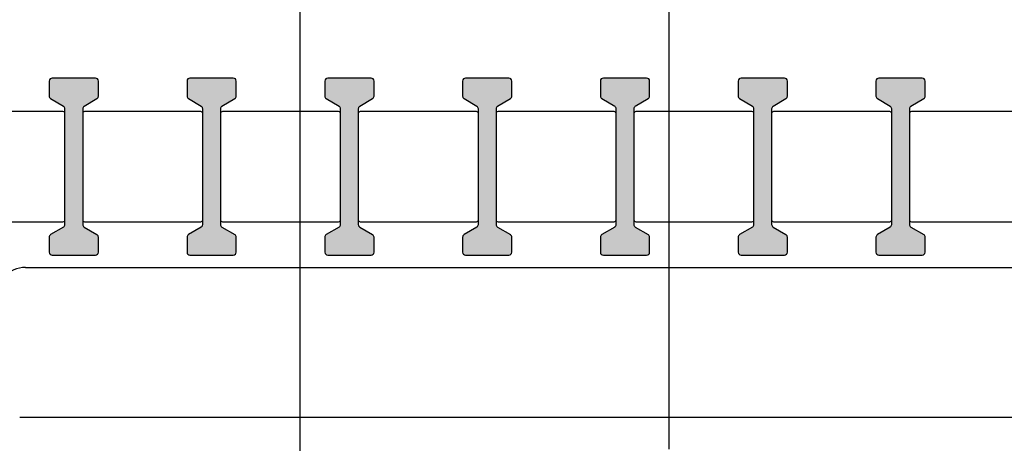
# Model space of a CAD drawing. Units: millimetres. Extents: x -8074 to 2244, y 10003 to 15943.
# Drawn here: x -202 to -102, y 11912 to 11955 of the extents above; entities that cross this region are included whole.
import ezdxf

# ---------------------------------------------------------------- set-up
doc = ezdxf.new("R2010")
doc.units = ezdxf.units.MM
doc.layers.add('1', color=7, linetype='Continuous')
doc.styles.add('CONVERTER_14', font='txt.shx', dxfattribs={"width": 0.9})
doc.dimstyles.new('ME10_DIM_12', dxfattribs={"dimtxt": 45.99999999999999, "dimasz": 23, "dimexe": 15, "dimexo": 9.999999999999991, "dimgap": 18, "dimtad": 1, "dimdec": 1, "dimlfac": 0.03937007874015748, "dimdsep": 46, "dimtxsty": 'CONVERTER_14', "dimblk2": 'OBLIQUE', "dimsah": 1, "dimcen": 0.09, "dimclrd": 6, "dimclre": 6, "dimclrt": 3, "dimadec": 0, "dimazin": 0, "dimtfac": 1, "dimtdec": 4, "dimtix": 1, "dimtmove": 0, "dimatfit": 3, "dimfxl": 1, "dimtolj": 1, "dimtzin": 0, "dimarcsym": 0})
doc.dimstyles.new('ME10_DIM_13', dxfattribs={"dimtxt": 45.99999999999999, "dimasz": 23, "dimexe": 15, "dimexo": 9.999999999999991, "dimgap": 18, "dimtad": 1, "dimdec": 1, "dimlfac": 0.03937007874015748, "dimdsep": 46, "dimtxsty": 'CONVERTER_14', "dimblk1": 'OBLIQUE', "dimblk2": 'OBLIQUE', "dimsah": 1, "dimcen": 0.09, "dimclrd": 6, "dimclre": 6, "dimclrt": 3, "dimadec": 0, "dimazin": 0, "dimtfac": 1, "dimtdec": 4, "dimtix": 1, "dimtmove": 0, "dimatfit": 3, "dimfxl": 1, "dimtolj": 1, "dimtzin": 0, "dimarcsym": 0})
doc.dimstyles.new('ME10_DIM_15', dxfattribs={"dimtxt": 45.99999999999999, "dimasz": 23, "dimexe": 15, "dimexo": 9.999999999999991, "dimgap": 18, "dimtad": 1, "dimdec": 1, "dimlfac": 0.03937007874015748, "dimdsep": 46, "dimtxsty": 'CONVERTER_14', "dimblk1": 'OBLIQUE', "dimblk2": 'OBLIQUE', "dimsah": 1, "dimcen": 0.09, "dimclrd": 6, "dimclre": 6, "dimclrt": 3, "dimadec": 0, "dimazin": 0, "dimtfac": 1, "dimtdec": 4, "dimtix": 1, "dimtmove": 0, "dimatfit": 3, "dimfxl": 1, "dimtolj": 1, "dimtzin": 0, "dimarcsym": 0})
doc.dimstyles.new('ME10_DIM_16', dxfattribs={"dimtxt": 45.99999999999999, "dimasz": 45.99999999999999, "dimexe": 15, "dimexo": 9.999999999999991, "dimgap": 18, "dimtad": 1, "dimdec": 1, "dimlfac": 0.03937007874015748, "dimdsep": 46, "dimtxsty": 'CONVERTER_14', "dimblk2": 'NONE', "dimsah": 1, "dimcen": 0.09, "dimclrd": 6, "dimclre": 6, "dimclrt": 3, "dimadec": 0, "dimazin": 0, "dimtfac": 1, "dimtdec": 4, "dimtix": 1, "dimtmove": 0, "dimatfit": 3, "dimfxl": 1, "dimtolj": 1, "dimtzin": 0, "dimarcsym": 0})
doc.dimstyles.new('ME10_DIM_17', dxfattribs={"dimtxt": 45.99999999999999, "dimasz": 45.99999999999999, "dimexe": 15, "dimexo": 9.999999999999991, "dimgap": 18, "dimtad": 1, "dimdec": 1, "dimlfac": 0.03937007874015748, "dimdsep": 46, "dimtxsty": 'CONVERTER_14', "dimblk1": 'NONE', "dimsah": 1, "dimcen": 0.09, "dimclrd": 6, "dimclre": 6, "dimclrt": 3, "dimadec": 0, "dimazin": 0, "dimtfac": 1, "dimtdec": 4, "dimtix": 1, "dimtmove": 0, "dimatfit": 3, "dimfxl": 1, "dimtolj": 1, "dimtzin": 0, "dimarcsym": 0})
pattern_1 = [(45, (2246.864797272911, 131.0347798827549), (-0.001131370849898476, 8.881784197001256e-20), [])]

# ---------------------------------------------------------------- blocks, each defined once
blk = doc.blocks.new('*D6')
at = {"layer": '1', "color": 6, "linetype": 'Continuous'}
for p, q in [((-321.6284964030646, 11949.42406854835), (-321.6284964030646, 12047.14232552342)), ((-231.4284964030637, 11949.42406854835), (-336.6284964030646, 11949.42406854835)), ((-321.6284964030646, 11888.9993825954), (-321.6284964030646, 11949.42406854835)), ((-158.8232108958516, 11888.9993825954), (-336.6284964030646, 11888.9993825954))]:
    blk.add_line(p, q, dxfattribs=at)
at = {"layer": '1', "color": 6}
blk.add_line((-313.4967684194193, 11880.86765461175), (-329.7602243867099, 11897.13111057905), dxfattribs=at)
blk.add_solid([(-327.6845112920848, 11995.42406854835), (-315.5724815140444, 11995.42406854835), (-321.6284964030646, 11949.42406854835)], dxfattribs=at)
at = {"layer": '1', "color": 3, "insert": (-339.6284964030646, 11982.69992921006), "char_height": 45.99999999999999, "attachment_point": 7, "rotation": 90, "line_spacing_factor": 0.4545454545454545, "style": 'CONVERTER_14'}
blk.add_mtext('2.4', dxfattribs=at)
blk = doc.blocks.new('_OBLIQUE')
at = {"color": 0, "linetype": 'ByBlock', "lineweight": -2}
blk.add_line((-0.5, -0.5), (0.5, 0.5), dxfattribs=at)
blk = doc.blocks.new('*D7')
at = {"layer": '1', "color": 6}
for p, q in [((-329.7602243867101, 11897.13111057904), (-313.4967684194195, 11880.86765461175)), ((-313.4967684194195, 11859.21701951754), (-329.7602243867101, 11875.48047548483))]:
    blk.add_line(p, q, dxfattribs=at)
at = {"layer": '1', "color": 6, "linetype": 'Continuous'}
for p, q in [((-158.823210895852, 11888.9993825954), (-336.6284964030648, 11888.9993825954)), ((-321.6284964030648, 11888.9993825954), (-321.6284964030648, 11867.34874750118)), ((-196.3232108952045, 11867.34874750118), (-336.6284964030648, 11867.34874750118))]:
    blk.add_line(p, q, dxfattribs=at)
at = {"layer": '1', "color": 3, "insert": (-339.8619989411358, 11846.58881159207), "char_height": 45.99999999999999, "attachment_point": 7, "rotation": 90, "line_spacing_factor": 0.4545454545454545, "style": 'CONVERTER_14'}
blk.add_mtext('0.9', dxfattribs=at)
blk = doc.blocks.new('*D9')
at = {"layer": '1', "color": 6, "linetype": 'Continuous'}
for p, q in [((-173.6284963363043, 11890.04346206007), (-173.6284963363043, 12048.42406854417)), ((-136.1284963369337, 11911.69409715427), (-136.1284963369337, 12048.42406854417)), ((-173.6284963363043, 12033.42406854417), (-136.1284963369337, 12033.42406854417))]:
    blk.add_line(p, q, dxfattribs=at)
at = {"layer": '1', "color": 6}
for p, q in [((-181.7602243199496, 12025.29234056052), (-165.496768352659, 12041.55579652781)), ((-127.9967683532884, 12041.55579652781), (-144.260224320579, 12025.29234056052))]:
    blk.add_line(p, q, dxfattribs=at)
at = {"layer": '1', "color": 3, "insert": (-189.3550529419672, 12051.65757108224), "char_height": 45.99999999999999, "attachment_point": 7, "rotation": 0.00013888888888888892, "line_spacing_factor": 0.4545454545454545, "style": 'CONVERTER_14'}
blk.add_mtext('1.5', dxfattribs=at)
blk = doc.blocks.new('*D10')
at = {"layer": '1', "color": 6, "linetype": 'Continuous'}
for p, q in [((-221.6284964030645, 11959.22406854837), (-221.6284964030645, 12048.42406854417)), ((-173.6284963363039, 11890.04346206007), (-173.6284963363039, 12048.42406854417)), ((-221.6284964030645, 12033.42406854417), (-318.1919901126931, 12033.42406854417)), ((-173.6284963363039, 12033.42406854417), (-221.6284964030645, 12033.42406854417))]:
    blk.add_line(p, q, dxfattribs=at)
at = {"layer": '1', "color": 6}
blk.add_solid([(-267.6284964030645, 12027.36805365515), (-267.6284964030645, 12039.48008343319), (-221.6284964030645, 12033.42406854417)], dxfattribs=at)
at = {"layer": '1', "color": 3, "insert": (-318.1919901126931, 12051.65757108224), "char_height": 45.99999999999999, "attachment_point": 7, "rotation": 0.00013888888888888892, "line_spacing_factor": 0.4545454545454545, "style": 'CONVERTER_14'}
blk.add_mtext('1.9', dxfattribs=at)
blk = doc.blocks.new('_NONE')
blk = doc.blocks.new('*D12')
at = {"layer": '1', "color": 6, "linetype": 'Continuous'}
for p, q in [((-136.1284963369333, 11911.69409715428), (-136.1284963369333, 12048.42406854417)), ((-31.62849640325372, 11959.22406854818), (-31.62849640325372, 12048.42406854417)), ((-31.62849640325372, 12033.42406854417), (-136.1284963369333, 12033.42406854417)), ((60.37150359674627, 12033.42406854417), (-31.62849640325372, 12033.42406854417))]:
    blk.add_line(p, q, dxfattribs=at)
at = {"layer": '1', "color": 6}
blk.add_solid([(14.37150359674627, 12039.48008343319), (14.37150359674627, 12027.36805365515), (-31.62849640325372, 12033.42406854417)], dxfattribs=at)
at = {"layer": '1', "color": 3, "insert": (-111.9660539737802, 12051.42406854417), "char_height": 45.99999999999999, "attachment_point": 7, "rotation": 0.00013888888888888892, "line_spacing_factor": 0.4545454545454545, "style": 'CONVERTER_14'}
blk.add_mtext('4.1', dxfattribs=at)

msp = doc.modelspace()

# ---------------------------------------------------------------- hatches: boundary and pattern name
at = {"linetype": 'Continuous'}
h = msp.add_hatch(dxfattribs=at)
h.set_pattern_fill('CUSTOM41', color=6, scale=0.0007999999999999998, angle=135, pattern_type=2)
h.set_pattern_definition([(135, (1380.039964064119, 668.0514377777126), (-8.88178419700125e-20, -0.001131370849898476), [])])
edge = h.paths.add_edge_path()
edge.add_line((-204.6284964030718, 11840.02406854826), (-204.6284964030718, 11927.8240685482))
edge.add_arc((-207.2284964030631, 11927.8240685482), 2.599999999991297, 0, 90)
edge.add_line((-207.2284964030631, 11930.4240685482), (-217.0284964030332, 11930.4240685482))
edge.add_arc((-217.0284964030332, 11932.02406854822), 1.600000000049505, 180, 270, ccw=False)
edge.add_line((-218.6284964030827, 11932.02406854822), (-218.6284964030827, 11947.42406854817))
edge.add_line((-218.6284964030827, 11947.42406854817), (-219.6284964030318, 11947.42406854817))
edge.add_line((-219.6284964030318, 11947.42406854817), (-219.6284964030318, 11932.02406854822))
edge.add_arc((-217.0284964030332, 11932.02406854822), 2.599999999998602, 180, 270)
edge.add_line((-217.0284964030332, 11929.42406854821), (-207.2284964030631, 11929.42406854821))
edge.add_arc((-207.2284964030631, 11927.8240685482), 1.599999999969498, 0, 90, ccw=False)
edge.add_line((-205.6284964030936, 11927.8240685482), (-205.6284964030936, 11840.02406854826))
edge.add_arc((-203.0284964030624, 11840.02406854826), 2.600000000031201, 180, 270)
edge.add_line((-203.0284964030624, 11837.4240685483), (-50.22849640323406, 11837.4240685483))
edge.add_arc((-50.22849640323407, 11840.02406854826), 2.599999999960346, 270, 360)
edge.add_line((-47.6284964032246, 11840.02406854826), (-47.6284964032246, 11849.42406854829))
edge.add_line((-47.6284964032246, 11849.42406854829), (-48.62849640322459, 11849.42406854829))
edge.add_line((-48.62849640322459, 11849.42406854829), (-48.62849640322459, 11840.02406854826))
edge.add_arc((-50.22849640323407, 11840.02406854826), 1.599999999960346, 270, 360, ccw=False)
edge.add_line((-50.22849640323407, 11838.4240685483), (-203.0284964030624, 11838.4240685483))
edge.add_arc((-203.0284964030624, 11840.02406854826), 1.600000000009402, 180, 270, ccw=False)
at = {"layer": '1', "linetype": 'Continuous'}
h = msp.add_hatch(dxfattribs=at)
h.set_pattern_fill('CUSTOM35', color=6, scale=0.0008000000000000004, angle=45, pattern_type=2)
h.set_pattern_definition(pattern_1)
edge = h.paths.add_edge_path()
edge.add_line((-194.4284964057668, 11949.4240685499), (-198.8284964059502, 11949.4240685499))
edge.add_arc((-198.8284964059502, 11949.12406854991), 0.2999999999901775, 90, 180)
edge.add_line((-199.1284964059676, 11949.12406854991), (-199.1284964059676, 11947.59483968858))
edge.add_arc((-198.8284964059502, 11947.59483968858), 0.3000000000174055, 180, 239.3002774516313)
edge.add_line((-198.9816580321866, 11947.33688326542), (-197.675334779641, 11946.56125383421))
edge.add_arc((-197.8284964059065, 11946.30329741105), 0.3000000000319858, 0, 59.30027744685191, ccw=False)
edge.add_line((-197.5284964058745, 11946.30329741105), (-197.5284964058745, 11934.54483968804))
edge.add_arc((-197.8284964059065, 11934.54483968804), 0.3000000000163808, 300.69972255314815, 360, ccw=False)
edge.add_line((-197.675334779641, 11934.28688326488), (-198.9816580321866, 11933.51125383367))
edge.add_arc((-198.8284964059502, 11933.25329741051), 0.3000000000015222, 120.6997225483687, 180)
edge.add_line((-199.1284964059676, 11933.25329741051), (-199.1284964059676, 11931.72406854919))
edge.add_arc((-198.8284964059502, 11931.72406854919), 0.3000000000174055, 180, 270)
edge.add_line((-198.8284964059502, 11931.42406854917), (-194.4284964057668, 11931.42406854917))
edge.add_arc((-194.4284964057668, 11931.72406854919), 0.3000000000211003, 270, 360)
edge.add_line((-194.1284964057639, 11931.72406854919), (-194.1284964057639, 11933.25329741051))
edge.add_arc((-194.4284964057668, 11933.25329741051), 0.300000000002882, 0, 59.30027744925093)
edge.add_line((-194.2753347795159, 11933.51125383367), (-195.5816580320469, 11934.28688326488))
edge.add_arc((-195.4284964057814, 11934.54483968804), 0.3000000000174055, 180, 239.3002774468519, ccw=False)
edge.add_line((-195.7284964057988, 11934.54483968804), (-195.7284964057988, 11946.30329741105))
edge.add_arc((-195.4284964057814, 11946.30329741105), 0.3000000000163808, 120.69972255314809, 180, ccw=False)
edge.add_line((-195.5816580320469, 11946.56125383421), (-194.2753347795159, 11947.33688326542))
edge.add_arc((-194.4284964057668, 11947.59483968858), 0.3000000000089225, 300.6997225507491, 360)
edge.add_line((-194.1284964057639, 11947.59483968858), (-194.1284964057639, 11949.12406854991))
edge.add_arc((-194.4284964057668, 11949.12406854991), 0.300000000002882, 0, 90)
h = msp.add_hatch(dxfattribs=at)
h.set_pattern_fill('CUSTOM34', color=6, scale=0.0008000000000000004, angle=45, pattern_type=2)
h.set_pattern_definition(pattern_1)
edge = h.paths.add_edge_path()
edge.add_line((-180.4284964051848, 11949.4240685499), (-184.8284964053681, 11949.4240685499))
edge.add_arc((-184.8284964053681, 11949.12406854991), 0.2999999999901775, 90, 180)
edge.add_line((-185.1284964053856, 11949.12406854991), (-185.1284964053856, 11947.59483968858))
edge.add_arc((-184.8284964053681, 11947.59483968858), 0.3000000000174907, 180, 239.3002774516313)
edge.add_line((-184.9816580316045, 11947.33688326542), (-183.6753347790589, 11946.56125383421))
edge.add_arc((-183.8284964053244, 11946.30329741105), 0.300000000017377, 0, 59.30027744685191, ccw=False)
edge.add_line((-183.528496405307, 11946.30329741105), (-183.528496405307, 11934.54483968804))
edge.add_arc((-183.8284964053244, 11934.54483968804), 0.3000000000163808, 300.69972255314815, 360, ccw=False)
edge.add_line((-183.6753347790589, 11934.28688326488), (-184.9816580316045, 11933.51125383367))
edge.add_arc((-184.8284964053681, 11933.25329741051), 0.3000000000015222, 120.6997225483687, 180)
edge.add_line((-185.1284964053856, 11933.25329741051), (-185.1284964053856, 11931.72406854919))
edge.add_arc((-184.8284964053681, 11931.72406854919), 0.3000000000174907, 180, 270)
edge.add_line((-184.8284964053681, 11931.42406854917), (-180.4284964051848, 11931.42406854917))
edge.add_arc((-180.4284964051848, 11931.72406854919), 0.3000000000211003, 270, 360)
edge.add_line((-180.1284964051818, 11931.72406854919), (-180.1284964051818, 11933.25329741051))
edge.add_arc((-180.4284964051848, 11933.25329741051), 0.3000000000029956, 0, 59.30027744923227)
edge.add_line((-180.2753347789338, 11933.51125383367), (-181.5816580314648, 11934.28688326488))
edge.add_arc((-181.4284964052139, 11934.54483968804), 0.3000000000174055, 180, 239.3002774492509, ccw=False)
edge.add_line((-181.7284964052313, 11934.54483968804), (-181.7284964052313, 11946.30329741105))
edge.add_arc((-181.4284964052139, 11946.30329741105), 0.3000000000089225, 120.6997225507491, 180, ccw=False)
edge.add_line((-181.5816580314648, 11946.56125383421), (-180.2753347789338, 11947.33688326542))
edge.add_arc((-180.4284964051848, 11947.59483968858), 0.3000000000089805, 300.6997225507677, 360)
edge.add_line((-180.1284964051818, 11947.59483968858), (-180.1284964051818, 11949.12406854991))
edge.add_arc((-180.4284964051848, 11949.12406854991), 0.3000000000029956, 0, 90)
h = msp.add_hatch(dxfattribs=at)
h.set_pattern_fill('CUSTOM33', color=6, scale=0.0008000000000000004, angle=45, pattern_type=2)
h.set_pattern_definition(pattern_1)
edge = h.paths.add_edge_path()
edge.add_line((-166.4284964046027, 11949.4240685499), (-170.828496404786, 11949.4240685499))
edge.add_arc((-170.828496404786, 11949.12406854991), 0.2999999999901775, 90, 180)
edge.add_line((-171.1284964048035, 11949.12406854991), (-171.1284964048035, 11947.59483968858))
edge.add_arc((-170.828496404786, 11947.59483968858), 0.3000000000175191, 180, 239.3002774492323)
edge.add_line((-170.981658031037, 11947.33688326542), (-169.6753347784769, 11946.56125383421))
edge.add_arc((-169.8284964047424, 11946.30329741105), 0.3000000000174907, 0, 59.30027744685191, ccw=False)
edge.add_line((-169.5284964047249, 11946.30329741105), (-169.5284964047249, 11934.54483968804))
edge.add_arc((-169.8284964047424, 11934.54483968804), 0.3000000000163808, 300.69972255314815, 360, ccw=False)
edge.add_line((-169.6753347784769, 11934.28688326488), (-170.981658031037, 11933.51125383367))
edge.add_arc((-170.828496404786, 11933.25329741051), 0.3000000000089805, 120.6997225507677, 180)
edge.add_line((-171.1284964048035, 11933.25329741051), (-171.1284964048035, 11931.72406854919))
edge.add_arc((-170.828496404786, 11931.72406854919), 0.3000000000175191, 180, 270)
edge.add_line((-170.828496404786, 11931.42406854917), (-166.4284964046027, 11931.42406854917))
edge.add_arc((-166.4284964046027, 11931.72406854919), 0.3000000000211003, 270, 360)
edge.add_line((-166.1284964045998, 11931.72406854919), (-166.1284964045998, 11933.25329741051))
edge.add_arc((-166.4284964046027, 11933.25329741051), 0.3000000000029104, 0, 59.30027744923227)
edge.add_line((-166.2753347783517, 11933.51125383367), (-167.5816580308973, 11934.28688326488))
edge.add_arc((-167.4284964046318, 11934.54483968804), 0.3000000000174055, 180, 239.3002774468519, ccw=False)
edge.add_line((-167.7284964046492, 11934.54483968804), (-167.7284964046492, 11946.30329741105))
edge.add_arc((-167.4284964046318, 11946.30329741105), 0.3000000000163808, 120.69972255314809, 180, ccw=False)
edge.add_line((-167.5816580308973, 11946.56125383421), (-166.2753347783517, 11947.33688326542))
edge.add_arc((-166.4284964046027, 11947.59483968858), 0.3000000000089805, 300.6997225507677, 360)
edge.add_line((-166.1284964045998, 11947.59483968858), (-166.1284964045998, 11949.12406854991))
edge.add_arc((-166.4284964046027, 11949.12406854991), 0.3000000000029104, 0, 90)
h = msp.add_hatch(dxfattribs=at)
h.set_pattern_fill('CUSTOM24', color=6, scale=0.0008000000000000004, angle=45, pattern_type=2)
h.set_pattern_definition(pattern_1)
edge = h.paths.add_edge_path()
edge.add_line((-152.4284964040206, 11949.4240685499), (-156.828496404204, 11949.4240685499))
edge.add_arc((-156.828496404204, 11949.12406854991), 0.2999999999901775, 90, 180)
edge.add_line((-157.1284964042214, 11949.12406854991), (-157.1284964042214, 11947.59483968858))
edge.add_arc((-156.828496404204, 11947.59483968858), 0.3000000000174055, 180, 239.3002774492509)
edge.add_line((-156.9816580304549, 11947.33688326542), (-155.6753347778948, 11946.56125383421))
edge.add_arc((-155.8284964041457, 11946.30329741105), 0.3000000000029104, 0, 59.30027744924621, ccw=False)
edge.add_line((-155.5284964041428, 11946.30329741105), (-155.5284964041428, 11934.54483968804))
edge.add_arc((-155.8284964041457, 11934.54483968804), 0.300000000008937, 300.69972255075373, 360, ccw=False)
edge.add_line((-155.6753347778948, 11934.28688326488), (-156.9816580304549, 11933.51125383367))
edge.add_arc((-156.828496404204, 11933.25329741051), 0.3000000000089225, 120.6997225507491, 180)
edge.add_line((-157.1284964042214, 11933.25329741051), (-157.1284964042214, 11931.72406854919))
edge.add_arc((-156.828496404204, 11931.72406854919), 0.3000000000174055, 180, 270)
edge.add_line((-156.828496404204, 11931.42406854917), (-152.4284964040206, 11931.42406854917))
edge.add_arc((-152.4284964040206, 11931.72406854919), 0.3000000000211003, 270, 360)
edge.add_line((-152.1284964040177, 11931.72406854919), (-152.1284964040177, 11933.25329741051))
edge.add_arc((-152.4284964040206, 11933.25329741051), 0.300000000002882, 0, 59.30027744923227)
edge.add_line((-152.2753347777696, 11933.51125383367), (-153.5816580303152, 11934.28688326488))
edge.add_arc((-153.4284964040497, 11934.54483968804), 0.3000000000174907, 180, 239.3002774468519, ccw=False)
edge.add_line((-153.7284964040672, 11934.54483968804), (-153.7284964040672, 11946.30329741105))
edge.add_arc((-153.4284964040497, 11946.30329741105), 0.3000000000163808, 120.69972255314809, 180, ccw=False)
edge.add_line((-153.5816580303152, 11946.56125383421), (-152.2753347777696, 11947.33688326542))
edge.add_arc((-152.4284964040206, 11947.59483968858), 0.3000000000089805, 300.6997225507677, 360)
edge.add_line((-152.1284964040177, 11947.59483968858), (-152.1284964040177, 11949.12406854991))
edge.add_arc((-152.4284964040206, 11949.12406854991), 0.300000000002882, 0, 90)
h = msp.add_hatch(dxfattribs=at)
h.set_pattern_fill('CUSTOM25', color=6, scale=0.0008000000000000004, angle=45, pattern_type=2)
h.set_pattern_definition(pattern_1)
edge = h.paths.add_edge_path()
edge.add_line((-138.4284964034385, 11949.4240685499), (-142.8284964036219, 11949.4240685499))
edge.add_arc((-142.8284964036219, 11949.12406854991), 0.2999999999901775, 90, 180)
edge.add_line((-143.1284964036393, 11949.12406854991), (-143.1284964036393, 11947.59483968858))
edge.add_arc((-142.8284964036219, 11947.59483968858), 0.3000000000174055, 180, 239.3002774492509)
edge.add_line((-142.9816580298728, 11947.33688326542), (-141.6753347773127, 11946.56125383421))
edge.add_arc((-141.8284964035782, 11946.30329741105), 0.3000000000174055, 0, 59.30027744685191, ccw=False)
edge.add_line((-141.5284964035608, 11946.30329741105), (-141.5284964035608, 11934.54483968804))
edge.add_arc((-141.8284964035782, 11934.54483968804), 0.3000000000163808, 300.69972255314815, 360, ccw=False)
edge.add_line((-141.6753347773127, 11934.28688326488), (-142.9816580298728, 11933.51125383367))
edge.add_arc((-142.8284964036219, 11933.25329741051), 0.3000000000089225, 120.6997225507491, 180)
edge.add_line((-143.1284964036393, 11933.25329741051), (-143.1284964036393, 11931.72406854919))
edge.add_arc((-142.8284964036219, 11931.72406854919), 0.3000000000174055, 180, 270)
edge.add_line((-142.8284964036219, 11931.42406854917), (-138.4284964034385, 11931.42406854917))
edge.add_arc((-138.4284964034385, 11931.72406854919), 0.3000000000211003, 270, 360)
edge.add_line((-138.1284964034356, 11931.72406854919), (-138.1284964034356, 11933.25329741051))
edge.add_arc((-138.4284964034385, 11933.25329741051), 0.300000000002882, 0, 59.30027745163131)
edge.add_line((-138.2753347772021, 11933.51125383367), (-139.5816580297331, 11934.28688326488))
edge.add_arc((-139.4284964034676, 11934.54483968804), 0.3000000000175191, 180, 239.3002774468519, ccw=False)
edge.add_line((-139.7284964034851, 11934.54483968804), (-139.7284964034851, 11946.30329741105))
edge.add_arc((-139.4284964034676, 11946.30329741105), 0.3000000000163808, 120.69972255314809, 180, ccw=False)
edge.add_line((-139.5816580297331, 11946.56125383421), (-138.2753347772021, 11947.33688326542))
edge.add_arc((-138.4284964034385, 11947.59483968858), 0.3000000000015222, 300.6997225483687, 360)
edge.add_line((-138.1284964034356, 11947.59483968858), (-138.1284964034356, 11949.12406854991))
edge.add_arc((-138.4284964034385, 11949.12406854991), 0.300000000002882, 0, 90)
h = msp.add_hatch(dxfattribs=at)
h.set_pattern_fill('CUSTOM32', color=6, scale=0.0008000000000000004, angle=45, pattern_type=2)
h.set_pattern_definition(pattern_1)
edge = h.paths.add_edge_path()
edge.add_line((-124.4284964028564, 11949.4240685499), (-128.8284964030398, 11949.4240685499))
edge.add_arc((-128.8284964030398, 11949.12406854991), 0.2999999999901775, 90, 180)
edge.add_line((-129.1284964030573, 11949.12406854991), (-129.1284964030573, 11947.59483968858))
edge.add_arc((-128.8284964030398, 11947.59483968858), 0.3000000000175191, 180, 239.3002774492462)
edge.add_line((-128.9816580292907, 11947.33688326542), (-127.6753347767306, 11946.56125383421))
edge.add_arc((-127.8284964029961, 11946.30329741105), 0.3000000000173912, 0, 59.30027744685191, ccw=False)
edge.add_line((-127.5284964029787, 11946.30329741105), (-127.5284964029787, 11934.54483968804))
edge.add_arc((-127.8284964029961, 11934.54483968804), 0.3000000000163808, 300.69972255314815, 360, ccw=False)
edge.add_line((-127.6753347767306, 11934.28688326488), (-128.9816580292907, 11933.51125383367))
edge.add_arc((-128.8284964030398, 11933.25329741051), 0.300000000008937, 120.6997225507537, 180)
edge.add_line((-129.1284964030573, 11933.25329741051), (-129.1284964030573, 11931.72406854919))
edge.add_arc((-128.8284964030398, 11931.72406854919), 0.3000000000175191, 180, 270)
edge.add_line((-128.8284964030398, 11931.42406854917), (-124.4284964028564, 11931.42406854917))
edge.add_arc((-124.4284964028564, 11931.72406854919), 0.3000000000211003, 270, 360)
edge.add_line((-124.1284964028681, 11931.72406854919), (-124.1284964028681, 11933.25329741051))
edge.add_arc((-124.4284964028564, 11933.25329741051), 0.2999999999883016, 0, 59.30027745163131)
edge.add_line((-124.27533477662, 11933.51125383367), (-125.581658029151, 11934.28688326488))
edge.add_arc((-125.4284964028855, 11934.54483968804), 0.3000000000175049, 180, 239.3002774468519, ccw=False)
edge.add_line((-125.728496402903, 11934.54483968804), (-125.728496402903, 11946.30329741105))
edge.add_arc((-125.4284964028855, 11946.30329741105), 0.3000000000163808, 120.69972255314809, 180, ccw=False)
edge.add_line((-125.581658029151, 11946.56125383421), (-124.27533477662, 11947.33688326542))
edge.add_arc((-124.4284964028564, 11947.59483968858), 0.3000000000015222, 300.6997225483687, 360)
edge.add_line((-124.1284964028681, 11947.59483968858), (-124.1284964028681, 11949.12406854991))
edge.add_arc((-124.4284964028564, 11949.12406854991), 0.2999999999883016, 0, 90)
h = msp.add_hatch(dxfattribs=at)
h.set_pattern_fill('CUSTOM31', color=6, scale=0.0008000000000000004, angle=45, pattern_type=2)
h.set_pattern_definition(pattern_1)
edge = h.paths.add_edge_path()
edge.add_line((-110.4284964022889, 11949.4240685499), (-114.8284964024432, 11949.4240685499))
edge.add_arc((-114.8284964024432, 11949.12406854991), 0.2999999999901775, 90, 180)
edge.add_line((-115.1284964024606, 11949.12406854991), (-115.1284964024606, 11947.59483968858))
edge.add_arc((-114.8284964024432, 11947.59483968858), 0.3000000000173912, 180, 239.3002774468542)
edge.add_line((-114.9816580287087, 11947.33688326542), (-113.6753347761631, 11946.56125383421))
edge.add_arc((-113.8284964023995, 11946.30329741105), 0.3000000000028962, 0, 59.3002774516313, ccw=False)
edge.add_line((-113.5284964023966, 11946.30329741105), (-113.5284964023966, 11934.54483968804))
edge.add_arc((-113.8284964023995, 11934.54483968804), 0.3000000000015222, 300.6997225483687, 360, ccw=False)
edge.add_line((-113.6753347761631, 11934.28688326488), (-114.9816580287087, 11933.51125383367))
edge.add_arc((-114.8284964024432, 11933.25329741051), 0.3000000000163736, 120.6997225531458, 180)
edge.add_line((-115.1284964024606, 11933.25329741051), (-115.1284964024606, 11931.72406854919))
edge.add_arc((-114.8284964024432, 11931.72406854919), 0.3000000000173912, 180, 270)
edge.add_line((-114.8284964024432, 11931.42406854917), (-110.4284964022889, 11931.42406854917))
edge.add_arc((-110.4284964022889, 11931.72406854919), 0.3000000000211003, 270, 360)
edge.add_line((-110.1284964022715, 11931.72406854919), (-110.1284964022715, 11933.25329741051))
edge.add_arc((-110.4284964022889, 11933.25329741051), 0.3000000000174055, 0, 59.30027744685188)
edge.add_line((-110.2753347760234, 11933.51125383367), (-111.581658028569, 11934.28688326488))
edge.add_arc((-111.4284964023035, 11934.54483968804), 0.3000000000174055, 180, 239.3002774468519, ccw=False)
edge.add_line((-111.7284964023209, 11934.54483968804), (-111.7284964023209, 11946.30329741105))
edge.add_arc((-111.4284964023035, 11946.30329741105), 0.3000000000163808, 120.69972255314809, 180, ccw=False)
edge.add_line((-111.581658028569, 11946.56125383421), (-110.2753347760234, 11947.33688326542))
edge.add_arc((-110.4284964022889, 11947.59483968858), 0.3000000000163808, 300.6997225531481, 360)
edge.add_line((-110.1284964022715, 11947.59483968858), (-110.1284964022715, 11949.12406854991))
edge.add_arc((-110.4284964022889, 11949.12406854991), 0.3000000000174055, 0, 90)

# ---------------------------------------------------------------- linework, layer by layer
at = {"color": 1, "linetype": 'Continuous'}
msp.add_line((-51.1284947096036, 11914.92406854862), (-202.1284980962927, 11914.92406854862), dxfattribs=at)
at = {"layer": '1', "color": 6, "linetype": 'Continuous'}
for p, q in [((-199.1284964059676, 11949.12406854991), (-199.1284964059676, 11947.59483968858)), ((-194.4284964057668, 11949.4240685499), (-198.8284964059502, 11949.4240685499)), ((-194.1284964057639, 11947.59483968858), (-194.1284964057639, 11949.12406854991)), ((-185.1284964053856, 11949.12406854991), (-185.1284964053856, 11947.59483968858)), ((-180.4284964051848, 11949.4240685499), (-184.8284964053681, 11949.4240685499)), ((-180.1284964051818, 11947.59483968858), (-180.1284964051818, 11949.12406854991)), ((-171.1284964048035, 11949.12406854991), (-171.1284964048035, 11947.59483968858)), ((-166.4284964046027, 11949.4240685499), (-170.828496404786, 11949.4240685499)), ((-166.1284964045998, 11947.59483968858), (-166.1284964045998, 11949.12406854991)), ((-157.1284964042214, 11949.12406854991), (-157.1284964042214, 11947.59483968858)), ((-152.4284964040206, 11949.4240685499), (-156.828496404204, 11949.4240685499)), ((-152.1284964040177, 11947.59483968858), (-152.1284964040177, 11949.12406854991)), ((-143.1284964036393, 11949.12406854991), (-143.1284964036393, 11947.59483968858)), ((-138.4284964034385, 11949.4240685499), (-142.8284964036219, 11949.4240685499)), ((-138.1284964034356, 11947.59483968858), (-138.1284964034356, 11949.12406854991)), ((-129.1284964030573, 11949.12406854991), (-129.1284964030573, 11947.59483968858)), ((-124.4284964028564, 11949.4240685499), (-128.8284964030398, 11949.4240685499)), ((-124.1284964028681, 11947.59483968858), (-124.1284964028681, 11949.12406854991)), ((-115.1284964024606, 11949.12406854991), (-115.1284964024606, 11947.59483968858)), ((-110.4284964022889, 11949.4240685499), (-114.8284964024432, 11949.4240685499)), ((-110.1284964022715, 11947.59483968858), (-110.1284964022715, 11949.12406854991)), ((-198.9816580321866, 11947.33688326542), (-197.675334779641, 11946.56125383421)), ((-195.5816580320469, 11946.56125383421), (-194.2753347795159, 11947.33688326542)), ((-184.9816580316045, 11947.33688326542), (-183.6753347790589, 11946.56125383421)), ((-181.5816580314648, 11946.56125383421), (-180.2753347789338, 11947.33688326542)), ((-170.981658031037, 11947.33688326542), (-169.6753347784769, 11946.56125383421)), ((-167.5816580308973, 11946.56125383421), (-166.2753347783517, 11947.33688326542)), ((-156.9816580304549, 11947.33688326542), (-155.6753347778948, 11946.56125383421)), ((-153.5816580303152, 11946.56125383421), (-152.2753347777696, 11947.33688326542)), ((-142.9816580298728, 11947.33688326542), (-141.6753347773127, 11946.56125383421)), ((-139.5816580297331, 11946.56125383421), (-138.2753347772021, 11947.33688326542)), ((-128.9816580292907, 11947.33688326542), (-127.6753347767306, 11946.56125383421)), ((-125.581658029151, 11946.56125383421), (-124.27533477662, 11947.33688326542)), ((-114.9816580287087, 11947.33688326542), (-113.6753347761631, 11946.56125383421)), ((-111.581658028569, 11946.56125383421), (-110.2753347760234, 11947.33688326542)), ((-197.5284964058745, 11934.54483968804), (-197.5284964058745, 11946.30329741105)), ((-195.7284964057988, 11946.30329741105), (-195.7284964057988, 11934.54483968804)), ((-183.528496405307, 11934.54483968804), (-183.528496405307, 11946.30329741105)), ((-181.7284964052313, 11946.30329741105), (-181.7284964052313, 11934.54483968804)), ((-169.5284964047249, 11934.54483968804), (-169.5284964047249, 11946.30329741105)), ((-167.7284964046492, 11946.30329741105), (-167.7284964046492, 11934.54483968804)), ((-155.5284964041428, 11934.54483968804), (-155.5284964041428, 11946.30329741105)), ((-153.7284964040672, 11946.30329741105), (-153.7284964040672, 11934.54483968804)), ((-141.5284964035608, 11934.54483968804), (-141.5284964035608, 11946.30329741105)), ((-139.7284964034851, 11946.30329741105), (-139.7284964034851, 11934.54483968804)), ((-127.5284964029787, 11934.54483968804), (-127.5284964029787, 11946.30329741105)), ((-125.728496402903, 11946.30329741105), (-125.728496402903, 11934.54483968804)), ((-113.5284964023966, 11934.54483968804), (-113.5284964023966, 11946.30329741105)), ((-111.7284964023209, 11946.30329741105), (-111.7284964023209, 11934.54483968804)), ((-197.675334779641, 11934.28688326488), (-198.9816580321866, 11933.51125383367)), ((-195.5816580320469, 11934.28688326488), (-194.2753347795159, 11933.51125383367)), ((-183.6753347790589, 11934.28688326488), (-184.9816580316045, 11933.51125383367)), ((-181.5816580314648, 11934.28688326488), (-180.2753347789338, 11933.51125383367)), ((-169.6753347784769, 11934.28688326488), (-170.981658031037, 11933.51125383367)), ((-167.5816580308973, 11934.28688326488), (-166.2753347783517, 11933.51125383367)), ((-155.6753347778948, 11934.28688326488), (-156.9816580304549, 11933.51125383367)), ((-153.5816580303152, 11934.28688326488), (-152.2753347777696, 11933.51125383367)), ((-141.6753347773127, 11934.28688326488), (-142.9816580298728, 11933.51125383367)), ((-139.5816580297331, 11934.28688326488), (-138.2753347772021, 11933.51125383367)), ((-127.6753347767306, 11934.28688326488), (-128.9816580292907, 11933.51125383367)), ((-125.581658029151, 11934.28688326488), (-124.27533477662, 11933.51125383367)), ((-113.6753347761631, 11934.28688326488), (-114.9816580287087, 11933.51125383367)), ((-111.581658028569, 11934.28688326488), (-110.2753347760234, 11933.51125383367)), ((-199.1284964059676, 11933.25329741051), (-199.1284964059676, 11931.72406854919)), ((-194.1284964057639, 11931.72406854919), (-194.1284964057639, 11933.25329741051)), ((-185.1284964053856, 11933.25329741051), (-185.1284964053856, 11931.72406854919)), ((-180.1284964051818, 11931.72406854919), (-180.1284964051818, 11933.25329741051)), ((-171.1284964048035, 11933.25329741051), (-171.1284964048035, 11931.72406854919)), ((-166.1284964045998, 11931.72406854919), (-166.1284964045998, 11933.25329741051)), ((-157.1284964042214, 11933.25329741051), (-157.1284964042214, 11931.72406854919)), ((-152.1284964040177, 11931.72406854919), (-152.1284964040177, 11933.25329741051)), ((-143.1284964036393, 11933.25329741051), (-143.1284964036393, 11931.72406854919)), ((-138.1284964034356, 11931.72406854919), (-138.1284964034356, 11933.25329741051)), ((-129.1284964030573, 11933.25329741051), (-129.1284964030573, 11931.72406854919)), ((-124.1284964028681, 11931.72406854919), (-124.1284964028681, 11933.25329741051)), ((-115.1284964024606, 11933.25329741051), (-115.1284964024606, 11931.72406854919)), ((-110.1284964022715, 11931.72406854919), (-110.1284964022715, 11933.25329741051)), ((-198.8284964059502, 11931.42406854917), (-194.4284964057668, 11931.42406854917)), ((-184.8284964053681, 11931.42406854917), (-180.4284964051848, 11931.42406854917)), ((-170.828496404786, 11931.42406854917), (-166.4284964046027, 11931.42406854917)), ((-156.828496404204, 11931.42406854917), (-152.4284964040206, 11931.42406854917)), ((-142.8284964036219, 11931.42406854917), (-138.4284964034385, 11931.42406854917)), ((-128.8284964030398, 11931.42406854917), (-124.4284964028564, 11931.42406854917)), ((-114.8284964024432, 11931.42406854917), (-110.4284964022889, 11931.42406854917)), ((-201.5285003507932, 11930.17407281741), (-68.20522085990055, 11930.17407281741))]:
    msp.add_line(p, q, dxfattribs=at)
at = {"layer": '1', "color": 1, "linetype": 'Continuous'}
for p, q in [((-197.7284964058862, 11946.02406854979), (-209.5284964063838, 11946.02406854979)), ((-197.5284964058745, 11935.02406854932), (-197.5284964058745, 11945.82406854977)), ((-195.7284964057988, 11945.82406854977), (-195.7284964057988, 11935.02406854932)), ((-195.7284964057988, 11945.82406854977), (-195.7284964057988, 11945.1827179965)), ((-183.7284964053186, 11946.02406854979), (-195.5284964058163, 11946.02406854979)), ((-183.528496405307, 11935.02406854932), (-183.528496405307, 11945.82406854977)), ((-181.7284964052313, 11945.82406854977), (-181.7284964052313, 11935.02406854932)), ((-181.7284964052313, 11945.82406854977), (-181.7284964052313, 11945.1827179965)), ((-169.7284964047366, 11946.02406854979), (-181.5284964052342, 11946.02406854979)), ((-169.5284964047249, 11935.02406854932), (-169.5284964047249, 11945.82406854977)), ((-167.7284964046492, 11945.82406854977), (-167.7284964046492, 11935.02406854932)), ((-167.7284964046492, 11945.82406854977), (-167.7284964046492, 11945.1827179965)), ((-155.7284964041545, 11946.02406854979), (-167.5284964046522, 11946.02406854979)), ((-155.5284964041428, 11935.02406854932), (-155.5284964041428, 11945.82406854977)), ((-153.7284964040672, 11945.82406854977), (-153.7284964040672, 11935.02406854932)), ((-153.7284964040672, 11945.82406854977), (-153.7284964040672, 11945.1827179965)), ((-141.7284964035724, 11946.02406854979), (-153.5284964040701, 11946.02406854979)), ((-141.5284964035608, 11935.02406854932), (-141.5284964035608, 11945.82406854977)), ((-139.7284964034851, 11945.82406854977), (-139.7284964034851, 11945.1827179965)), ((-139.7284964034851, 11945.82406854977), (-139.7284964034851, 11935.02406854932)), ((-127.7284964029903, 11946.02406854979), (-139.528496403488, 11946.02406854979)), ((-127.5284964029787, 11935.02406854932), (-127.5284964029787, 11945.82406854977)), ((-125.728496402903, 11945.82406854977), (-125.728496402903, 11935.02406854932)), ((-125.728496402903, 11945.82406854977), (-125.728496402903, 11945.1827179965)), ((-113.7284964024228, 11946.02406854979), (-125.5284964029205, 11946.02406854979)), ((-113.5284964023966, 11935.02406854932), (-113.5284964023966, 11945.82406854977)), ((-111.7284964023209, 11945.82406854977), (-111.7284964023209, 11935.02406854932)), ((-111.7284964023209, 11945.82406854977), (-111.7284964023209, 11945.1827179965)), ((-99.72849640184072, 11946.02406854979), (-111.5284964023093, 11946.02406854979)), ((-209.5284964063838, 11934.82406854932), (-197.7284964058862, 11934.82406854932)), ((-195.5284964058163, 11934.82406854932), (-183.7284964053186, 11934.82406854932)), ((-181.5284964052342, 11934.82406854932), (-169.7284964047366, 11934.82406854932)), ((-167.5284964046522, 11934.82406854932), (-155.7284964041545, 11934.82406854932)), ((-153.5284964040701, 11934.82406854932), (-141.7284964035724, 11934.82406854932)), ((-139.528496403488, 11934.82406854932), (-127.7284964029903, 11934.82406854932)), ((-125.5284964029205, 11934.82406854932), (-113.7284964024228, 11934.82406854932)), ((-111.5284964023093, 11934.82406854932), (-99.72849640184072, 11934.82406854932))]:
    msp.add_line(p, q, dxfattribs=at)
at = {"layer": '1', "color": 6, "linetype": 'Continuous'}
for centre, radius, start, end in [((-198.8284964059502, 11949.12406854991), 0.2999999999901775, 90, 180), ((-194.4284964057668, 11949.12406854991), 0.300000000002882, 0, 90), ((-184.8284964053681, 11949.12406854991), 0.2999999999901775, 90, 180), ((-180.4284964051848, 11949.12406854991), 0.3000000000029956, 0, 90), ((-170.828496404786, 11949.12406854991), 0.2999999999901775, 90, 180), ((-166.4284964046027, 11949.12406854991), 0.3000000000029104, 0, 90), ((-156.828496404204, 11949.12406854991), 0.2999999999901775, 90, 180), ((-152.4284964040206, 11949.12406854991), 0.300000000002882, 0, 90), ((-142.8284964036219, 11949.12406854991), 0.2999999999901775, 90, 180), ((-138.4284964034385, 11949.12406854991), 0.300000000002882, 0, 90), ((-128.8284964030398, 11949.12406854991), 0.2999999999901775, 90, 180), ((-124.4284964028564, 11949.12406854991), 0.2999999999883016, 0, 90), ((-114.8284964024432, 11949.12406854991), 0.2999999999901775, 90, 180), ((-110.4284964022889, 11949.12406854991), 0.3000000000174055, 0, 90), ((-198.8284964059502, 11947.59483968858), 0.3000000000174055, 180, 239.3002774516313), ((-194.4284964057668, 11947.59483968858), 0.3000000000089225, 300.6997225507491, 0), ((-184.8284964053681, 11947.59483968858), 0.3000000000174907, 180, 239.3002774516313), ((-180.4284964051848, 11947.59483968858), 0.3000000000089805, 300.6997225507677, 0), ((-170.828496404786, 11947.59483968858), 0.3000000000175191, 180, 239.3002774492323), ((-166.4284964046027, 11947.59483968858), 0.3000000000089805, 300.6997225507677, 0), ((-156.828496404204, 11947.59483968858), 0.3000000000174055, 180, 239.3002774492509), ((-152.4284964040206, 11947.59483968858), 0.3000000000089805, 300.6997225507677, 0), ((-142.8284964036219, 11947.59483968858), 0.3000000000174055, 180, 239.3002774492509), ((-138.4284964034385, 11947.59483968858), 0.3000000000015222, 300.6997225483687, 0), ((-128.8284964030398, 11947.59483968858), 0.3000000000175191, 180, 239.3002774492462), ((-124.4284964028564, 11947.59483968858), 0.3000000000015222, 300.6997225483687, 0), ((-114.8284964024432, 11947.59483968858), 0.3000000000173912, 180, 239.3002774468542), ((-110.4284964022889, 11947.59483968858), 0.3000000000163808, 300.6997225531481, 0), ((-197.8284964059065, 11946.30329741105), 0.3000000000319858, 0, 59.30027744685188), ((-195.4284964057814, 11946.30329741105), 0.3000000000163808, 120.6997225531481, 180), ((-183.8284964053244, 11946.30329741105), 0.300000000017377, 0, 59.30027744685188), ((-181.4284964052139, 11946.30329741105), 0.3000000000089225, 120.6997225507491, 180), ((-169.8284964047424, 11946.30329741105), 0.3000000000174907, 0, 59.30027744685188), ((-167.4284964046318, 11946.30329741105), 0.3000000000163808, 120.6997225531481, 180), ((-155.8284964041457, 11946.30329741105), 0.3000000000029104, 0, 59.30027744924627), ((-153.4284964040497, 11946.30329741105), 0.3000000000163808, 120.6997225531481, 180), ((-141.8284964035782, 11946.30329741105), 0.3000000000174055, 0, 59.30027744685188), ((-139.4284964034676, 11946.30329741105), 0.3000000000163808, 120.6997225531481, 180), ((-127.8284964029961, 11946.30329741105), 0.3000000000173912, 0, 59.30027744685188), ((-125.4284964028855, 11946.30329741105), 0.3000000000163808, 120.6997225531481, 180), ((-113.8284964023995, 11946.30329741105), 0.3000000000028962, 0, 59.30027745163131), ((-111.4284964023035, 11946.30329741105), 0.3000000000163808, 120.6997225531481, 180), ((-197.8284964059065, 11934.54483968804), 0.3000000000163808, 300.6997225531481, 0), ((-195.4284964057814, 11934.54483968804), 0.3000000000174055, 180, 239.3002774468519), ((-183.8284964053244, 11934.54483968804), 0.3000000000163808, 300.6997225531481, 0), ((-181.4284964052139, 11934.54483968804), 0.3000000000174055, 180, 239.3002774492509), ((-169.8284964047424, 11934.54483968804), 0.3000000000163808, 300.6997225531481, 0), ((-167.4284964046318, 11934.54483968804), 0.3000000000174055, 180, 239.3002774468519), ((-155.8284964041457, 11934.54483968804), 0.300000000008937, 300.6997225507538, 0), ((-153.4284964040497, 11934.54483968804), 0.3000000000174907, 180, 239.3002774468519), ((-141.8284964035782, 11934.54483968804), 0.3000000000163808, 300.6997225531481, 0), ((-139.4284964034676, 11934.54483968804), 0.3000000000175191, 180, 239.3002774468519), ((-127.8284964029961, 11934.54483968804), 0.3000000000163808, 300.6997225531481, 0), ((-125.4284964028855, 11934.54483968804), 0.3000000000175049, 180, 239.3002774468519), ((-113.8284964023995, 11934.54483968804), 0.3000000000015222, 300.6997225483687, 0), ((-111.4284964023035, 11934.54483968804), 0.3000000000174055, 180, 239.3002774468519), ((-198.8284964059502, 11933.25329741051), 0.3000000000015222, 120.6997225483687, 180), ((-194.4284964057668, 11933.25329741051), 0.300000000002882, 0, 59.30027744925093), ((-184.8284964053681, 11933.25329741051), 0.3000000000015222, 120.6997225483687, 180), ((-180.4284964051848, 11933.25329741051), 0.3000000000029956, 0, 59.30027744923227), ((-170.828496404786, 11933.25329741051), 0.3000000000089805, 120.6997225507677, 180), ((-166.4284964046027, 11933.25329741051), 0.3000000000029104, 0, 59.30027744923227), ((-156.828496404204, 11933.25329741051), 0.3000000000089225, 120.6997225507491, 180), ((-152.4284964040206, 11933.25329741051), 0.300000000002882, 0, 59.30027744923227), ((-142.8284964036219, 11933.25329741051), 0.3000000000089225, 120.6997225507491, 180), ((-138.4284964034385, 11933.25329741051), 0.300000000002882, 0, 59.30027745163131), ((-128.8284964030398, 11933.25329741051), 0.300000000008937, 120.6997225507537, 180), ((-124.4284964028564, 11933.25329741051), 0.2999999999883016, 0, 59.30027745163131), ((-114.8284964024432, 11933.25329741051), 0.3000000000163736, 120.6997225531458, 180), ((-110.4284964022889, 11933.25329741051), 0.3000000000174055, 0, 59.30027744685188), ((-198.8284964059502, 11931.72406854919), 0.3000000000174055, 180, 270), ((-194.4284964057668, 11931.72406854919), 0.3000000000211003, 270, 0), ((-184.8284964053681, 11931.72406854919), 0.3000000000174907, 180, 270), ((-180.4284964051848, 11931.72406854919), 0.3000000000211003, 270, 0), ((-170.828496404786, 11931.72406854919), 0.3000000000175191, 180, 270), ((-166.4284964046027, 11931.72406854919), 0.3000000000211003, 270, 0), ((-156.828496404204, 11931.72406854919), 0.3000000000174055, 180, 270), ((-152.4284964040206, 11931.72406854919), 0.3000000000211003, 270, 0), ((-142.8284964036219, 11931.72406854919), 0.3000000000174055, 180, 270), ((-138.4284964034385, 11931.72406854919), 0.3000000000211003, 270, 0), ((-128.8284964030398, 11931.72406854919), 0.3000000000175191, 180, 270), ((-124.4284964028564, 11931.72406854919), 0.3000000000211003, 270, 0), ((-114.8284964024432, 11931.72406854919), 0.3000000000173912, 180, 270), ((-110.4284964022889, 11931.72406854919), 0.3000000000211003, 270, 0), ((-201.5285003507932, 11927.07407350496), 3.099999312449654, 90, 180)]:
    msp.add_arc(centre, radius, start, end, dxfattribs=at)
at = {"layer": '1', "color": 1, "linetype": 'Continuous'}
for centre, radius, start, end in [((-197.7284964058862, 11945.82406854977), 0.2000000000116984, 0, 90), ((-195.5284964058163, 11945.82406854977), 0.2000000000207365, 90, 180), ((-183.7284964053186, 11945.82406854977), 0.2000000000115847, 0, 90), ((-181.5284964052342, 11945.82406854977), 0.2000000000207365, 90, 180), ((-169.7284964047366, 11945.82406854977), 0.2000000000116984, 0, 90), ((-167.5284964046522, 11945.82406854977), 0.2000000000207365, 90, 180), ((-155.7284964041545, 11945.82406854977), 0.2000000000116984, 0, 90), ((-153.5284964040701, 11945.82406854977), 0.2000000000207365, 90, 180), ((-141.7284964035724, 11945.82406854977), 0.2000000000115847, 0, 90), ((-139.528496403488, 11945.82406854977), 0.2000000000207365, 90, 180), ((-127.7284964029903, 11945.82406854977), 0.2000000000115989, 0, 90), ((-125.5284964029205, 11945.82406854977), 0.2000000000207365, 90, 180), ((-113.7284964024228, 11945.82406854977), 0.2000000000262077, 0, 90), ((-111.5284964023093, 11945.82406854977), 0.2000000000207365, 90, 180), ((-197.7284964058862, 11935.02406854932), 0.2000000000007276, 270, 0), ((-195.5284964058163, 11935.02406854932), 0.1999999999825093, 180, 270), ((-183.7284964053186, 11935.02406854932), 0.2000000000007276, 270, 0), ((-181.5284964052342, 11935.02406854932), 0.199999999997118, 180, 270), ((-169.7284964047366, 11935.02406854932), 0.2000000000007276, 270, 0), ((-167.5284964046522, 11935.02406854932), 0.1999999999970044, 180, 270), ((-155.7284964041545, 11935.02406854932), 0.2000000000007276, 270, 0), ((-153.5284964040701, 11935.02406854932), 0.1999999999970896, 180, 270), ((-141.7284964035724, 11935.02406854932), 0.2000000000007276, 270, 0), ((-139.528496403488, 11935.02406854932), 0.199999999997118, 180, 270), ((-127.7284964029903, 11935.02406854932), 0.2000000000007276, 270, 0), ((-125.5284964029205, 11935.02406854932), 0.1999999999825093, 180, 270), ((-113.7284964024228, 11935.02406854932), 0.2000000000007276, 270, 0), ((-111.5284964023093, 11935.02406854932), 0.2000000000115989, 180, 270)]:
    msp.add_arc(centre, radius, start, end, dxfattribs=at)

# ---------------------------------------------------------------- dimensions: what is measured, and where the dimension line sits
at = {"layer": '1'}
for base, p1, p2, dimstyle, picture, middle in [((-173.6284963363039, 12033.42406854417), (-221.6284964030645, 11949.22406854837), (-173.628496336304, 11880.04346206007), 'ME10_DIM_16', '*D10', (-286.6067366564719, 12068.9367588995)), ((-173.6284963363043, 12033.42406854417), (-136.1284963369334, 11901.69409715427), (-173.628496336304, 11880.04346206007), 'ME10_DIM_15', '*D9', (-157.9817810525663, 12068.82000763046)), ((-31.62849640325372, 12033.42406854417), (-136.1284963369334, 11901.69409715427), (-31.6284964032537, 11949.22406854818), 'ME10_DIM_17', '*D12', (-83.87849637009353, 12068.70325636143))]:
    dim = msp.add_linear_dim(base=base, p1=p1, p2=p2, dimstyle=dimstyle, dxfattribs=at)
    dim.commit()
    dim.dimension.update_dxf_attribs({"geometry": picture, "text_midpoint": middle, "text_rotation": 0.0001388888888888889})
for base, p1, dimstyle, picture, middle in [((-321.6284964030646, 11888.9993825954), (-221.4284964030638, 11949.42406854834), 'ME10_DIM_12', '*D6', (-357.024435489359, 12014.92112736674)), ((-321.6284964030648, 11888.9993825954), (-186.3232108952041, 11867.34874750118), 'ME10_DIM_13', '*D7', (-357.1411867583947, 11878.17406504829))]:
    dim = msp.add_linear_dim(base=base, p1=p1, p2=(-148.8232108958517, 11888.9993825954), angle=90, dimstyle=dimstyle, dxfattribs=at)
    dim.commit()
    dim.dimension.update_dxf_attribs({"geometry": picture, "text_midpoint": middle, "text_rotation": 90})

doc.saveas('drawing.dxf')
